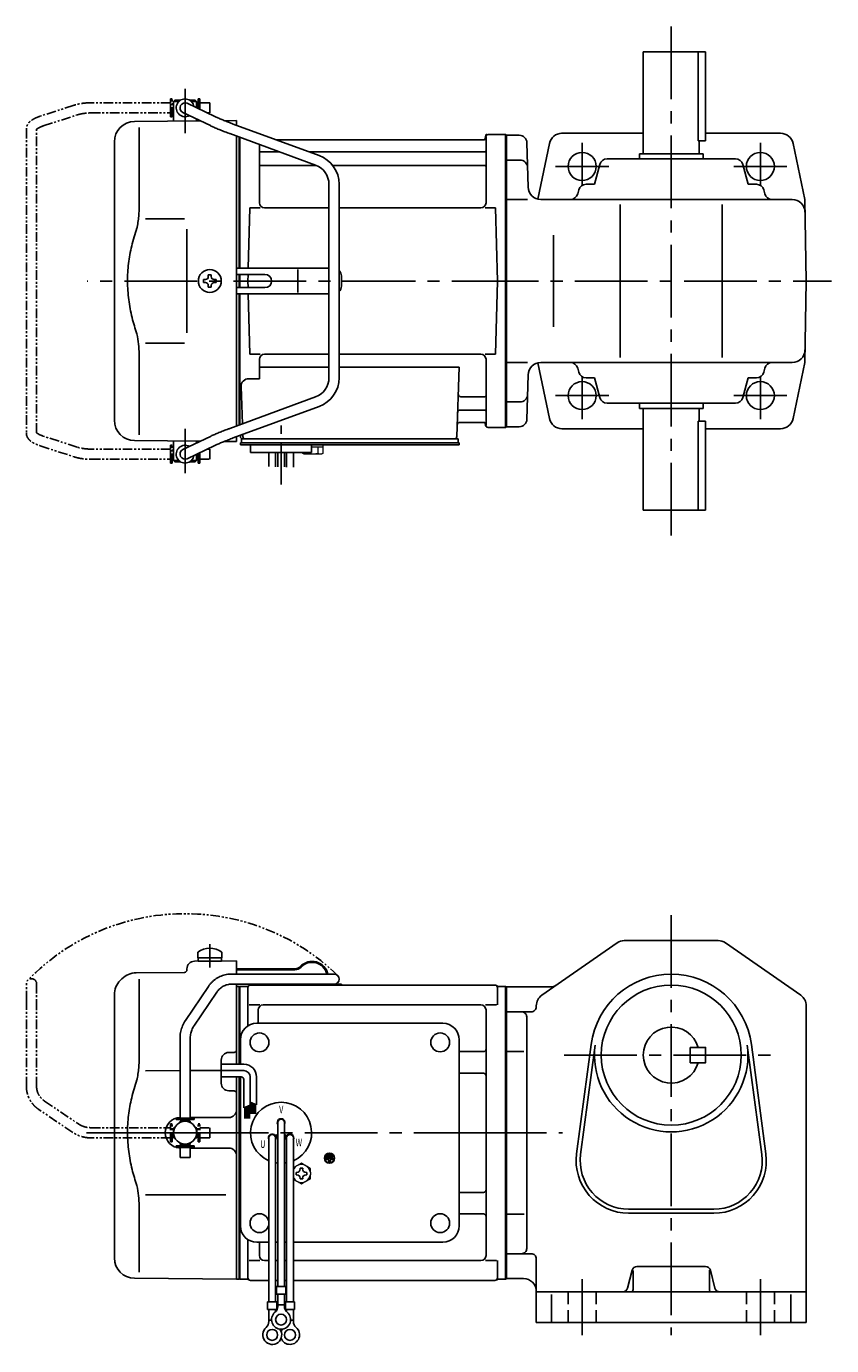
# Model space of a CAD drawing. Extents: x 106 to 776, y 57 to 575.
# Drawn here: x 106 to 422, y 57 to 575 of the extents above; entities that cross this region are included whole.
import ezdxf

# ---------------------------------------------------------------- set-up
doc = ezdxf.new("R2010")
doc.units = 0
doc.header["$LTSCALE"] = 3
doc.header["$MEASUREMENT"] = 0
for name, pattern in [('CENTER(0.5x)', [8.8, 5.5, -1.1, 1.1, -1.1]), ('HIDDEN2', [4.7625, 3.175, -1.5875]), ('PHANTOM', [2.5, 1.25, -0.25, 0.25, -0.25, 0.25, -0.25]), ('sekkei(A2)', [14.2875, 9.525, -1.5875, 1.5875, -1.5875]), ('sekkei_H', [2.38125, 1.5875, -0.79375])]:
    doc.linetypes.add(name, pattern=pattern)
doc.layers.get('0').update_dxf_attribs({"linetype": 'CONTINUOUS'})
for name, color, linetype in [('CENTER', 3, 'sekkei(A2)'), ('HIDS', 1, 'HIDDEN2'), ('PHANTOM', 2, 'PHANTOM')]:
    doc.layers.add(name, color=color, linetype=linetype)
doc.styles.get("Standard").update_dxf_attribs({"font": 'simplex.shx', "bigfont": 'extfont.shx'})

# ---------------------------------------------------------------- blocks, each defined once
blk = doc.blocks.new('A$C0D5F27CA-2')
for p, q in [((18.22, 62.35), (51.94, 62.35)), ((51.94, 62.35), (58.5, 62.35)), ((0.14, 44.13), (9.13, 57.45)), ((51.94, 58.35), (18.22, 58.35)), ((58.5, 58.35), (51.94, 58.35)), ((12.44, 55.21), (3.46, 41.9)), ((-2, 5.75), (-2, 37.02)), ((2, 37.02), (2, 5.75)), ((-3.5, 5.75), (2, 5.75)), ((-3.5, 5.15), (-3.5, 5.75)), ((2, 5.75), (3.5, 5.75)), ((3.5, 5.15), (3.5, 5.75)), ((-3.5, 5.15), (3.5, 5.15)), ((-2, 4.55), (2, 4.55)), ((-2, 4.03), (-2, 4.55)), ((-1.52, 5.15), (-1.52, 4.55)), ((1.52, 5.15), (1.52, 4.55)), ((2, 4.55), (2, 4.03)), ((-3.5, -5.75), (-3.5, -5.15)), ((-3.5, -5.15), (3.5, -5.15)), ((-2, -4.55), (-2, -4.03)), ((-2, -4.55), (2, -4.55)), ((-1.52, -4.55), (-1.52, -5.15)), ((1.52, -4.55), (1.52, -5.15)), ((2, -4.03), (2, -4.55)), ((3.5, -5.75), (3.5, -5.15)), ((-3.5, -5.75), (2, -5.75)), ((-2, -9.65), (-2, -5.75)), ((0.78, -9.65), (-2, -9.65)), ((2, -9.65), (0.78, -9.65)), ((2, -5.75), (2, -9.65)), ((2, -5.75), (3.5, -5.75))]:
    blk.add_line(p, q)
blk.add_arc((58.5, 60.35), 2, 270, 90)
for points, knots in [([(9.13, 57.45), (9.25, 57.62), (9.58, 58.09), (10.18, 58.81), (10.96, 59.58), (11.8, 60.26), (12.71, 60.86), (13.66, 61.36), (14.66, 61.76), (15.68, 62.07), (16.74, 62.27), (17.59, 62.34), (18.08, 62.35), (18.22, 62.35)], [0, 0, 0, 0, 0.057937, 0.158761, 0.259517, 0.360129, 0.460601, 0.560941, 0.661167, 0.761303, 0.861377, 0.961421, 1, 1, 1, 1]), ([(18.22, 58.35), (18.09, 58.35), (17.67, 58.34), (16.98, 58.25), (16.16, 58.05), (15.36, 57.74), (14.61, 57.33), (13.91, 56.84), (13.27, 56.25), (12.79, 55.7), (12.53, 55.33), (12.44, 55.21)], [0, 0, 0, 0, 0.058103, 0.183633, 0.309362, 0.43518, 0.560871, 0.686286, 0.811316, 0.935901, 1, 1, 1, 1]), ([(-2, 37.02), (-2, 37.23), (-1.99, 37.82), (-1.9, 38.79), (-1.69, 39.91), (-1.4, 41), (-1, 42.05), (-0.53, 43.04), (-0.13, 43.73), (0.1, 44.08), (0.14, 44.13)], [0, 0, 0, 0, 0.0840699, 0.2333427, 0.3826804, 0.5320169, 0.6813205, 0.8305544, 0.9714213, 1, 1, 1, 1]), ([(3.46, 41.9), (3.38, 41.78), (3.14, 41.42), (2.8, 40.77), (2.47, 39.94), (2.22, 39.06), (2.06, 38.17), (2, 37.48), (2, 37.1), (2, 37.02)], [0, 0, 0, 0, 0.083976, 0.258926, 0.43361, 0.607898, 0.781896, 0.955687, 1, 1, 1, 1])]:
    blk.add_open_spline(points, degree=3, knots=knots)
blk = doc.blocks.new('A$C0D5F27CA-3')
at = {"layer": 'PHANTOM'}
for p, q in [((18.22, 62.35), (51.94, 62.35)), ((51.94, 62.35), (58.5, 62.35)), ((0.14, 44.13), (9.13, 57.45)), ((51.94, 58.35), (18.22, 58.35)), ((58.5, 58.35), (51.94, 58.35)), ((12.44, 55.21), (3.46, 41.9)), ((-2, 5.75), (-2, 37.02)), ((2, 37.02), (2, 5.75)), ((-3.5, 5.75), (2, 5.75)), ((-3.5, 5.15), (-3.5, 5.75)), ((2, 5.75), (3.5, 5.75)), ((3.5, 5.15), (3.5, 5.75)), ((-3.5, 5.15), (3.5, 5.15)), ((-2, 4.55), (2, 4.55)), ((-2, 4.03), (-2, 4.55)), ((-1.52, 5.15), (-1.52, 4.55)), ((1.52, 5.15), (1.52, 4.55)), ((2, 4.55), (2, 4.03)), ((-3.5, -5.75), (-3.5, -5.15)), ((-3.5, -5.15), (3.5, -5.15)), ((-2, -4.55), (-2, -4.03)), ((-2, -4.55), (2, -4.55)), ((-1.52, -4.55), (-1.52, -5.15)), ((1.52, -4.55), (1.52, -5.15)), ((2, -4.03), (2, -4.55)), ((3.5, -5.15), (3.5, -5.75)), ((-3.5, -5.75), (3.5, -5.75)), ((-2, -9.65), (-2, -5.75)), ((0.78, -9.65), (-2, -9.65)), ((2, -9.65), (0.78, -9.65)), ((2, -5.75), (2, -9.65))]:
    blk.add_line(p, q, dxfattribs=at)
blk.add_arc((58.5, 60.35), 2, 270, 90, dxfattribs=at)
for points, knots in [([(9.13, 57.45), (9.25, 57.62), (9.58, 58.09), (10.18, 58.81), (10.96, 59.58), (11.8, 60.26), (12.71, 60.86), (13.66, 61.36), (14.66, 61.76), (15.68, 62.07), (16.74, 62.27), (17.59, 62.34), (18.08, 62.35), (18.22, 62.35)], [0, 0, 0, 0, 0.057937, 0.158761, 0.259517, 0.360129, 0.460601, 0.560941, 0.661167, 0.761303, 0.861377, 0.961421, 1, 1, 1, 1]), ([(18.22, 58.35), (18.09, 58.35), (17.67, 58.34), (16.98, 58.25), (16.16, 58.05), (15.36, 57.74), (14.61, 57.33), (13.91, 56.84), (13.27, 56.25), (12.79, 55.7), (12.53, 55.33), (12.44, 55.21)], [0, 0, 0, 0, 0.058103, 0.183633, 0.309362, 0.43518, 0.560871, 0.686286, 0.811316, 0.935901, 1, 1, 1, 1]), ([(-2, 37.02), (-2, 37.23), (-1.99, 37.82), (-1.9, 38.79), (-1.69, 39.91), (-1.4, 41), (-1, 42.05), (-0.53, 43.04), (-0.13, 43.73), (0.1, 44.08), (0.14, 44.13)], [0, 0, 0, 0, 0.0840699, 0.2333427, 0.3826804, 0.5320169, 0.6813205, 0.8305544, 0.9714213, 1, 1, 1, 1]), ([(3.46, 41.9), (3.38, 41.78), (3.14, 41.42), (2.8, 40.77), (2.47, 39.94), (2.22, 39.06), (2.06, 38.17), (2, 37.48), (2, 37.1), (2, 37.02)], [0, 0, 0, 0, 0.083976, 0.258926, 0.43361, 0.607898, 0.781896, 0.955687, 1, 1, 1, 1])]:
    blk.add_open_spline(points, degree=3, knots=knots, dxfattribs=at)
blk = doc.blocks.new('A$C52876C0F')
for p, q in [((-1.63, 0.68), (-1.15, 0.68)), ((-1.63, 0.68), (-1.63, -0.68)), ((-1.15, 0.68), (-1.15, -0.68)), ((-0.81, 1.02), (-0.81, -1.02)), ((-0.81, 1.02), (-0.34, 1.02)), ((-0.34, 1.02), (-0.34, -1.02)), ((0, 1.36), (0.47, 1.36)), ((0, 1.36), (0, -1.36)), ((0.47, 1.36), (0.47, 0.24)), ((0.47, 0.24), (1.69, 0.24)), ((1.69, -0.24), (1.69, 0.24)), ((-1.63, -0.68), (-1.15, -0.68)), ((-0.81, -1.02), (-0.34, -1.02)), ((0, -1.36), (0.47, -1.36)), ((0.47, -0.24), (0.47, -1.36)), ((0.47, -0.24), (1.69, -0.24))]:
    blk.add_line(p, q)
for radius in [2, 1.86]:
    blk.add_circle((0, 0), radius)
blk = doc.blocks.new('A$Ceb48843e')
for p, q in [((-122.53, 67.36), (-106, 67.5)), ((-122.53, 67.36), (-106, 67.5)), ((-121.25, 70.89), (-121.25, 68.75)), ((-121.25, 68.75), (-111.75, 68.75)), ((-121.1, 68.75), (-121.1, 67.45)), ((-121.1, 67.45), (-111.9, 67.45)), ((-111.9, 68.75), (-111.9, 67.45)), ((-111.75, 70.89), (-111.75, 68.75)), ((-106, 67.5), (-106, 62.35)), ((-106, 67.5), (-106, 62.35)), ((-145.42, 62.83), (-126.49, 63)), ((-125.5, 64.36), (-125.5, 64)), ((-83.11, 64.4), (-106, 64.4)), ((-83.11, 64), (-106, 64)), ((-151.66, 59.84), (-151.01, 60.49)), ((-144.28, 60.35), (-144.28, 28.58)), ((-106, 58.35), (-106, 57.47)), ((-106, 57.53), (-106, 26.91)), ((-106, 57.47), (-105.2, 57.49)), ((-105.2, 57.49), (-105, 57.3)), ((-105, 57.5), (-105, 26.91)), ((-104.93, 57.37), (-105, 57.33)), ((-105, 57.33), (-105, 26.91)), ((-105, 57.3), (-105, 47.1)), ((-104.7, 26.91), (-104.7, 57.46)), ((-101.82, 57.5), (-104.43, 57.5)), ((-101.5, 57), (-101.5, 41.98)), ((-100.5, 58), (-4.5, 58)), ((-64.82, 58.4), (-67.26, 58.4)), ((-64.82, 58.4), (-64.82, 58)), ((-3.5, 57), (-3.5, 50.22)), ((-3.18, 57.5), (-0.57, 57.5)), ((-0.3, -57.46), (-0.3, 57.46)), ((-0.07, 57.37), (0, 57.33)), ((0, -57.33), (0, 57.33)), ((-154, -49.15), (-154, 54.19)), ((-101.1, 50.22), (-96.85, 50.22)), ((-97.5, 43), (-97.5, 48.22)), ((-10, 50.22), (-95.5, 50.22)), ((-8.15, 50.22), (-3.9, 50.22)), ((-8, -48.22), (-8, 48.22)), ((-98, 43), (-25, 43)), ((-104.5, 26.91), (-104.5, 36.5)), ((-18.5, -36.5), (-18.5, 36.5)), ((-106.99, 31.54), (-109.03, 31.53)), ((-18.5, 31.88), (-9, 31.88)), ((-112, 19.47), (-112, 28.53)), ((-141.73, 24.38), (-128.2, 24.39)), ((-124.2, 24.4), (-112, 24.41)), ((-106, 21.91), (-106, -57.5)), ((-105, 21.91), (-105, -57.5)), ((-105, 21.91), (-105, 0)), ((-104.7, 0), (-104.7, 21.91)), ((-104.5, -36.5), (-104.5, 21.91)), ((-18.5, 23.41), (-9, 23.41)), ((-106.99, 16.46), (-109.03, 16.47)), ((-124.2, 6), (-109, 6)), ((-105, 0), (-105, -57.33)), ((-104.7, -57.46), (-104.7, 0)), ((-89.82, 4), (-89.82, -60.37)), ((-87.18, 4), (-87.18, -60.37)), ((-93.32, -2), (-93.32, -66.37)), ((-90.73, -1.14), (-89.86, -0.64)), ((-90.68, -2), (-90.68, -66.37)), ((-90.61, -1.36), (-89.74, -0.86)), ((-86.39, -1.36), (-87.26, -0.86)), ((-86.27, -1.14), (-87.14, -0.64)), ((-86.32, -2), (-86.32, -66.37)), ((-83.68, -2), (-83.68, -66.37)), ((-124.2, -6), (-109, -6)), ((-141.74, -24.38), (-110.23, -24.44)), ((-18.5, -23.41), (-9, -23.41)), ((-144.28, -28.58), (-144.28, -54.76)), ((-18.5, -31.88), (-9, -31.88)), ((-101.5, -57), (-101.5, -41.98)), ((-98, -43), (-93.32, -43)), ((-97, -48.22), (-97, -43)), ((-90.68, -43), (-89.82, -43)), ((-87.18, -43), (-86.32, -43)), ((-83.68, -43), (-25, -43)), ((-101.1, -50.22), (-96.85, -50.22)), ((-93.32, -50.22), (-95, -50.22)), ((-93.32, -50.22), (-95, -50.22)), ((-89.82, -50.22), (-90.68, -50.22)), ((-89.82, -50.22), (-90.68, -50.22)), ((-86.32, -50.22), (-87.18, -50.22)), ((-86.32, -50.22), (-87.18, -50.22)), ((-10, -50.22), (-83.68, -50.22)), ((-8.15, -50.22), (-3.9, -50.22)), ((-3.5, -57), (-3.5, -50.22)), ((-146.07, -57.15), (-106, -57.5)), ((-106, -57.47), (-105.2, -57.49)), ((-105.2, -57.49), (-105, -57.3)), ((-104.93, -57.37), (-105, -57.33)), ((-104.43, -57.5), (-101.82, -57.5)), ((-100.5, -58), (-93.32, -58)), ((-90.68, -58), (-89.82, -58)), ((-90.68, -58), (-89.82, -58)), ((-90.32, -60.37), (-86.68, -60.37)), ((-90.32, -60.37), (-90.32, -63.37)), ((-87.18, -58), (-86.32, -58)), ((-87.18, -58), (-86.32, -58)), ((-86.68, -60.37), (-86.68, -63.37)), ((-83.68, -58), (-4.5, -58)), ((-3.18, -57.5), (-0.57, -57.5)), ((-0.07, -57.37), (0, -57.33)), ((-93.82, -66.37), (-93.82, -69.37)), ((-93.82, -66.37), (-90.18, -66.37)), ((-90.32, -63.37), (-86.68, -63.37)), ((-90.18, -66.37), (-90.18, -69.37)), ((-89.82, -68.18), (-89.82, -63.37)), ((-87.18, -68.18), (-87.18, -63.37)), ((-86.82, -66.37), (-86.82, -69.37)), ((-86.82, -66.37), (-83.18, -66.37)), ((-83.18, -66.37), (-83.18, -69.37)), ((-93.82, -69.37), (-90.18, -69.37)), ((-93.32, -74.18), (-93.32, -69.37)), ((-90.68, -70.3), (-90.68, -69.37)), ((-89.82, -67.57), (-87.18, -67.57)), ((-86.82, -69.37), (-83.18, -69.37)), ((-86.32, -70.3), (-86.32, -69.37)), ((-83.68, -74.18), (-83.68, -69.37)), ((-93.32, -73.57), (-92.25, -73.57)), ((-84.76, -73.57), (-83.68, -73.57))]:
    blk.add_line(p, q)
at = {"linetype": 'Continuous'}
for p, q in [((-103.14, 26.91), (-112, 26.91)), ((-103.14, 24.41), (-114.33, 24.41)), ((-104.14, 21.91), (-112, 21.91)), ((-103.14, 20.91), (-103.14, 9.73)), ((-100.64, 21.91), (-100.64, 10.85)), ((-98.14, 21.91), (-98.14, 10.91)), ((-103.14, 9.73), (-100.64, 10.85)), ((-101.54, 10.44), (-101.54, 5.65)), ((-101.34, 10.53), (-101.34, 5.65)), ((-101.14, 10.62), (-101.14, 5.65)), ((-100.94, 10.71), (-100.94, 5.65)), ((-100.64, 12.04), (-98.14, 10.91)), ((-100.64, 12.03), (-100.63, 12.03)), ((-100.34, 11.9), (-100.34, 7.42)), ((-100.14, 11.81), (-100.14, 7.42)), ((-99.94, 11.72), (-99.94, 7.42)), ((-99.74, 11.63), (-99.74, 7.42)), ((-99.54, 11.54), (-99.54, 7.42)), ((-99.34, 11.45), (-99.34, 7.42)), ((-99.14, 11.36), (-99.14, 7.42)), ((-98.94, 11.27), (-98.94, 7.42)), ((-98.74, 11.18), (-98.74, 7.42)), ((-98.54, 11.09), (-98.54, 7.42)), ((-102.74, 9.9), (-102.74, 5.65)), ((-102.54, 9.99), (-102.54, 5.65)), ((-102.34, 10.08), (-102.34, 5.65)), ((-102.14, 10.17), (-102.14, 5.65)), ((-101.94, 10.26), (-101.94, 5.65)), ((-101.74, 10.35), (-101.74, 5.65))]:
    blk.add_line(p, q, dxfattribs=at)
at = {"color": 7, "linetype": 'Continuous'}
for p, q in [((-80.98, -13.92), (-80.5, -13.92)), ((-80.98, -14.21), (-80.98, -13.92)), ((-80.5, -13.92), (-80.02, -13.92)), ((-80.02, -13.92), (-80.02, -14.21)), ((-82.6, -15.54), (-82.31, -15.54)), ((-82.6, -16.02), (-82.6, -15.54)), ((-82.6, -16.5), (-82.6, -16.02)), ((-82.31, -16.5), (-82.6, -16.5)), ((-80.98, -18.12), (-80.98, -17.83)), ((-80.5, -18.12), (-80.98, -18.12)), ((-80.02, -18.12), (-80.5, -18.12)), ((-80.02, -17.83), (-80.02, -18.12)), ((-78.69, -15.54), (-78.4, -15.54)), ((-78.4, -16.5), (-78.69, -16.5)), ((-78.4, -15.54), (-78.4, -16.02)), ((-78.4, -16.02), (-78.4, -16.5))]:
    blk.add_line(p, q, dxfattribs=at)
at = {"color": 7, "linetype": 'Continuous', "lineweight": 15}
for p, q in [((-77, -15.52), (-77.04, -15.52)), ((-77, -15.52), (-77, -16.52)), ((-77.04, -16.52), (-77, -16.52))]:
    blk.add_line(p, q, dxfattribs=at)
for centre, radius in [((-97, 35.5), 3.7), ((-26, 35.5), 3.7), ((-26, 35.5), 3.7), ((-126.2, 0), 4.5), ((-97, -35.5), 3.7), ((-26, -35.5), 3.7), ((-88.5, -73.37), 2.15), ((-92, -79.37), 2.15), ((-85, -79.37), 2.15)]:
    blk.add_circle(centre, radius)
for centre, radius, start, end in [((-122.5, 64.36), 3, 90.5, 180), ((-116.5, 64.45), 8, 53.5763, 126.4236), ((-145.35, 54.83), 8, 90.5, 135), ((-126.5, 64), 1, 270.5, 0), ((-83.11, 67.4), 3, 270, 316.2519), ((-83.11, 67.4), 3.4, 270, 316.2519), ((-76.32, 60.9), 6.4, 13.0993, 136.2519), ((-76.32, 60.9), 6, 13.9897, 136.2519), ((-146, 54.19), 8, 135, 180), ((-104.43, 56.5), 1, 90, 120), ((-101.82, 58.5), 1, 270, 311.4096), ((-100.5, 57), 1, 90, 180), ((-68.12, 59.9), 1.9, 234.6655, 270), ((-4.5, 57), 1, 0, 90), ((-3.18, 58.5), 1, 228.5904, 270), ((-0.57, 56.5), 1, 60, 90), ((-95.5, 48.22), 2, 90, 180), ((-10, 48.22), 2, 0, 90), ((-98, 36.5), 6.5, 90, 180), ((-25, 36.5), 6.5, 0, 90), ((-109, 28.53), 3, 90.5, 180), ((-107, 32.54), 1, 270.5, 0), ((-9, 32.88), 1, 270, 0), ((-9, 22.41), 1, 0, 90), ((-109, 19.47), 3, 180, 269.5), ((-107, 15.46), 1, 0, 89.5), ((-88.5, 0), 12, 293.6564, 246.3436), ((-128, 0), 6, 91.9111, 180.0002), ((-109, 9), 3, 270, 0), ((-88.5, 4), 1.5, 331.243, 208.757), ((-88.5, 4), 1.31, 0, 180), ((-128, 0), 6, 180.0002, 268.0889), ((-91.96, -2), 1.5, 34.7801, 210), ((-92, -2), 1.31, 0, 180), ((-91.96, -2), 1.5, 328.5108, 25.2197), ((-91.96, -2), 2.5, 27.134, 32.866), ((-85.04, -2), 2.5, 147.134, 152.866), ((-85.04, -2), 1.5, 154.7802, 211.4893), ((-85, -2), 1.31, 0, 180), ((-85.04, -2), 1.5, 330.0005, 145.2199), ((-109, -9), 3, 0, 90), ((-88.5, 0), 12, 259.5089, 263.7087), ((-88.5, 0), 12, 276.2913, 280.4911), ((-9, -22.41), 1, 270, 0), ((-9, -32.88), 1, 0, 90), ((-98, -36.5), 6.5, 180, 270), ((-25, -36.5), 6.5, 270, 0), ((-146, -49.15), 8, 180, 269.5), ((-95, -48.22), 2, 180, 270), ((-10, -48.22), 2, 270, 0), ((-104.43, -56.5), 1, 240, 270), ((-101.82, -58.5), 1, 48.5904, 90), ((-100.5, -57), 1, 180, 270), ((-4.5, -57), 1, 270, 0), ((-3.18, -58.5), 1, 90, 131.4096), ((-0.57, -56.5), 1, 270, 300), ((-88.5, -73.37), 3.75, 129.7369, 50.2634), ((-92.82, -68.18), 3, 309.7364, 0), ((-84.18, -68.18), 3, 180, 230.2633), ((-92, -79.37), 3.75, 129.7369, 37.5877), ((-96.32, -74.18), 3, 309.7364, 0), ((-85, -79.37), 3.75, 201.0318, 50.2634), ((-85, -79.37), 3.75, 142.4118, 158.9677), ((-80.68, -74.18), 3, 180, 230.2633)]:
    blk.add_arc(centre, radius, start, end)
at = {"linetype": 'Continuous'}
for centre, radius in [((-103.14, 21.91), 5), ((-104.14, 20.91), 1), ((-103.14, 21.91), 2.5)]:
    blk.add_arc(centre, radius, 0, 90, dxfattribs=at)
at = {"color": 7, "linetype": 'Continuous', "lineweight": 15}
for start, end in [(120, 155.5053), (60, 120), (8.2132, 60), (204.4947, 240), (240, 300), (300, 351.7868)]:
    blk.add_arc((-80.5, -16.02), 3.5, start, end, dxfattribs=at)
at = {"color": 7, "linetype": 'Continuous'}
for centre, start, end in [((-82.31, -14.21), 270, 0), ((-78.69, -14.21), 180, 270), ((-82.31, -17.83), 0, 90), ((-78.69, -17.83), 90, 180)]:
    blk.add_arc(centre, 1.34, start, end, dxfattribs=at)
for points, knots in [([(-144.28, 28.58), (-144.29, 27.78), (-144.32, 26.95), (-144.44, 25.29), (-144.52, 24.47), (-144.74, 22.83), (-144.88, 22), (-145.07, 21.04), (-145.1, 20.9), (-145.12, 20.76)], [0.0002013, 0.0002013, 0.0002013, 0.0002013, 0.3230943, 0.3230943, 0.6260446, 0.6260446, 0.9289949, 0.9289949, 0.9788862, 0.9788862, 0.9788862, 0.9788862]), ([(-145.12, 20.76), (-145.92, 18.46), (-146.61, 16.13), (-147.71, 11.5), (-148.12, 9.21), (-148.69, 4.57), (-148.83, 2.22), (-148.82, -1.36), (-148.78, -2.57), (-148.62, -4.98), (-148.5, -6.17), (-148.04, -9.72), (-147.59, -12.06), (-146.49, -16.53), (-145.85, -18.66), (-145.12, -20.76)], [0.0043765, 0.0043765, 0.0043765, 0.0043765, 0.1757485, 0.1757485, 0.3398793, 0.3398793, 0.5040101, 0.5040101, 0.5877582, 0.5877582, 0.6715064, 0.6715064, 0.8390026, 0.8390026, 0.9956241, 0.9956241, 0.9956241, 0.9956241])]:
    blk.add_open_spline(points, degree=3, knots=knots)
at = {"color": 7, "linetype": 'Continuous', "lineweight": 15}
for points, knots in [([(-82.25, -12.99), (-82.55, -13.16), (-82.84, -13.33), (-83.32, -13.61), (-83.5, -13.71), (-83.68, -13.82)], [0, 0, 0, 0, 0.5, 0.5, 0.8167422, 0.8167422, 0.8167422, 0.8167422]), ([(-78.75, -12.99), (-79.05, -12.82), (-79.34, -12.65), (-79.93, -12.31), (-80.21, -12.14), (-80.5, -11.98)], [0, 0, 0, 0, 0.5, 0.5, 1, 1, 1, 1]), ([(-82.25, -19.05), (-81.95, -19.22), (-81.66, -19.39), (-81.07, -19.73), (-80.79, -19.9), (-80.5, -20.06)], [0, 0, 0, 0, 0.5, 0.5, 1, 1, 1, 1]), ([(-78.75, -19.05), (-78.45, -18.88), (-78.16, -18.71), (-77.57, -18.37), (-77.29, -18.21), (-77, -18.04)], [0, 0, 0, 0, 0.5, 0.5, 1, 1, 1, 1]), ([(-77, -18.04), (-77, -17.79), (-77, -17.54), (-77, -17.03), (-77, -16.78), (-77, -16.52)], [0, 0, 0, 0, 0.5, 0.5, 1, 1, 1, 1])]:
    blk.add_open_spline(points, degree=3, knots=knots, dxfattribs=at)
for points in [[(-80.5, -11.98), (-81.07, -12.31), (-81.65, -12.65), (-82.25, -12.99)], [(-77, -14), (-77.57, -13.67), (-78.15, -13.33), (-78.75, -12.99)], [(-77, -15.52), (-77, -15), (-77, -14.5), (-77, -14)], [(-83.68, -18.22), (-83.21, -18.5), (-82.74, -18.77), (-82.25, -19.05)], [(-80.5, -20.06), (-79.93, -19.73), (-79.35, -19.4), (-78.75, -19.05)]]:
    blk.add_open_spline(points, degree=3, dxfattribs=at)
blk.add_open_spline([(-145.12, -20.76), (-144.57, -23.45), (-144.29, -26.15), (-144.28, -28.58)], degree=3)
at = {"layer": 'CENTER'}
for p, q in [((-116.5, 74.08), (-116.5, 64.9)), ((-118, 0), (-143, 0))]:
    blk.add_line(p, q, dxfattribs=at)
at = {"layer": 'PHANTOM'}
blk.add_arc((-126.2, 0), 86.05, 45.8918, 135.8918, dxfattribs=at)
blk.add_blockref('A$C0D5F27CA-2', (-126.2, 0))
at = {"rotation": 270}
blk.add_blockref('A$C52876C0F', (-69.5, -10), dxfattribs=at)
at = {"layer": 'PHANTOM', "rotation": 90}
blk.add_blockref('A$C0D5F27CA-3', (-126.2, 0), dxfattribs=at)
at = {"width": 0.7}
for s, p in [('V', (-89.26, 7.64)), ('U', (-96.73, -5.93)), ('W', (-82.77, -5.34))]:
    blk.add_text(s, height=3, dxfattribs=at).set_placement(p)
blk = doc.blocks.new('A$C3f70cb7d')
for p, q in [((-130.75, 66), (-130.75, 70)), ((-130.75, 70), (-130.7, 70)), ((-130.2, 71), (-130.7, 70.5)), ((-130.7, 70.5), (-130.7, 62.78)), ((-130.7, 70.5), (-128.65, 70.5)), ((-130.2, 71), (-128, 71)), ((-114.55, 64.61), (-125.33, 69.8)), ((-124.4, 71), (-122.2, 71)), ((-123.75, 70.5), (-121.7, 70.5)), ((-122.2, 71), (-121.7, 70.5)), ((-121.7, 70.5), (-121.7, 68.05)), ((-121.65, 70), (-121.7, 70)), ((-121.65, 68.03), (-121.65, 70)), ((-146.07, 62.65), (-120.17, 62.88)), ((-130.75, 66), (-130.7, 66)), ((-127.07, 66.2), (-116.28, 61.01)), ((-121.7, 63.61), (-121.7, 62.86)), ((-114.55, 64.61), (-114.62, 64.64)), ((-110.72, 62.96), (-106, 63)), ((-106, 61.17), (-106, 63)), ((-144.28, 60.35), (-144.28, 28.58)), ((-108.67, 57.89), (-74.95, 45.53)), ((-73.57, 49.28), (-107.29, 61.65)), ((-7.16, 57.5), (-0.3, 57.5)), ((-0.3, -57.5), (-0.3, 57.5)), ((-0.3, 57.5), (0, 57.33)), ((0, 57.33), (0, -57.33)), ((-154, -54.65), (-154, 54.65)), ((-106, 5), (-106, 56.91)), ((-105, 5), (-105, 56.55)), ((-105, 56.55), (-105, 5)), ((-104.7, 5), (-104.7, 56.44)), ((-97, 30.75), (-97, 53.61)), ((-8.77, 55.5), (-90.53, 55.5)), ((-8.15, 56.67), (-8.28, 55.91)), ((-8, 30.75), (-8, 56.74)), ((-96.5, 50.67), (-88.97, 50.67)), ((-77.35, 50.67), (-8.5, 50.67)), ((-96.5, 45.43), (-74.7, 45.43)), ((-68.27, 45.43), (-8.5, 45.43)), ((-69.7, 38.02), (-69.7, -38.02)), ((-65.7, -38.02), (-65.7, 38.02)), ((-101.37, 5), (-100.75, 28.75)), ((-100.75, 28.75), (-96.72, 28.75)), ((-69.7, 28.75), (-95, 28.75)), ((-10, 28.75), (-65.7, 28.75)), ((-8.28, 28.75), (-4.25, 28.75)), ((-3.5, 0), (-4.25, 28.75)), ((-141.73, 24.38), (-126.5, 24.4)), ((-125.5, 5), (-125.5, -5)), ((-118.25, 0.58), (-118.95, 0.58)), ((-118.95, 0.58), (-118.95, -0.58)), ((-117.08, 1.75), (-117.08, 2.45)), ((-117.08, 2.45), (-115.92, 2.45)), ((-115.92, 1.75), (-115.92, 2.45)), ((-114.75, 0.58), (-114.05, 0.58)), ((-114.05, 0.58), (-114.05, -0.58)), ((-106, 5), (-106, -5)), ((-69.7, 5), (-106, 5)), ((-94.82, 2.6), (-106, 2.6)), ((-105, 2.6), (-105, -2.6)), ((-105, 2.6), (-105, -2.6)), ((-104.7, 2.6), (-104.7, -2.6)), ((-101.43, 2.6), (-101.5, 0)), ((-101.5, 0), (-101.43, -2.6)), ((-81.94, -4.5), (-81.94, 4.5)), ((-64.82, 2), (-64.82, -2)), ((-3.5, 0), (-4.25, -28.75)), ((-118.25, -0.58), (-118.95, -0.58)), ((-117.08, -1.75), (-117.08, -2.45)), ((-117.08, -2.45), (-115.92, -2.45)), ((-115.92, -1.75), (-115.92, -2.45)), ((-114.75, -0.58), (-114.05, -0.58)), ((-106, -2.6), (-94.82, -2.6)), ((-106, -5), (-106, -56.91)), ((-69.7, -5), (-106, -5)), ((-105, -56.55), (-105, -5)), ((-105, -56.55), (-105, -5)), ((-104.7, -56.44), (-104.7, -5)), ((-101.37, -5), (-100.75, -28.75)), ((-141.74, -24.38), (-126.5, -24.41)), ((-144.28, -60.35), (-144.28, -28.58)), ((-100.75, -28.75), (-96.72, -28.75)), ((-97, -30.75), (-97, -38.37)), ((-69.7, -28.75), (-95, -28.75)), ((-10, -28.75), (-65.7, -28.75)), ((-8.28, -28.75), (-4.25, -28.75)), ((-8, -30.75), (-8, -56.74)), ((-97, -33.79), (-69.7, -33.79)), ((-65.7, -33.79), (-18.51, -33.79)), ((-18.51, -33.79), (-19.47, -61.03)), ((-101.22, -38.37), (-97, -38.37)), ((-74.95, -45.53), (-108.67, -57.89)), ((-104.22, -41.47), (-103.71, -56.07)), ((-17.89, -45.43), (-8.5, -45.43)), ((-107.29, -61.65), (-73.57, -49.28)), ((-18.14, -50.67), (-8.5, -50.67)), ((-18.31, -55.5), (-8.77, -55.5)), ((-8.15, -56.67), (-8.28, -55.91)), ((-116.28, -61.01), (-127.07, -66.2)), ((-106, -61.17), (-106, -63)), ((-104.5, -60.62), (-104.5, -61)), ((-104, -62), (-101.7, -62)), ((-104, -63.5), (-104, -62)), ((-103.56, -60.28), (-103.53, -61.03)), ((-103.5, -62), (-20.47, -62)), ((-21.3, -62), (-19, -62)), ((-19, -63.5), (-19, -62)), ((-7.16, -57.5), (-0.3, -57.5)), ((-0.3, -57.5), (0, -57.33)), ((-146.07, -62.65), (-120.17, -62.88)), ((-130.75, -66), (-130.75, -70)), ((-130.75, -66), (-130.7, -66)), ((-130.7, -70.5), (-130.7, -62.78)), ((-125.33, -69.8), (-114.55, -64.61)), ((-121.7, -63.61), (-121.7, -62.86)), ((-110.72, -62.96), (-106, -63)), ((-103.5, -63.5), (-104.5, -63.5)), ((-104.5, -64.3), (-104.5, -63.5)), ((-98, -64.3), (-104.5, -64.3)), ((-18.5, -63.5), (-103.5, -63.5)), ((-101.5, -63.5), (-102.27, -63.5)), ((-18.5, -64.3), (-100.5, -64.3)), ((-100.5, -67.3), (-100.5, -64.3)), ((-76.5, -67.3), (-100.5, -67.3)), ((-93.32, -72.84), (-93.32, -67.3)), ((-90.69, -67.3), (-90.69, -72.91)), ((-89.82, -67.3), (-89.82, -72.92)), ((-87.19, -67.3), (-87.19, -72.99)), ((-86.32, -67.3), (-86.32, -73.1)), ((-83.69, -73.1), (-83.69, -67.3)), ((-80.5, -64.3), (-76.5, -64.3)), ((-76.5, -67.3), (-76.5, -64.3)), ((-18.5, -64.3), (-18.5, -63.5)), ((-130.75, -70), (-130.7, -70)), ((-130.2, -71), (-130.7, -70.5)), ((-130.7, -70.5), (-128.65, -70.5)), ((-130.2, -71), (-128, -71)), ((-124.4, -71), (-122.2, -71)), ((-123.75, -70.5), (-121.7, -70.5)), ((-122.2, -71), (-121.7, -70.5)), ((-121.7, -70.5), (-121.7, -68.05)), ((-121.65, -70), (-121.7, -70)), ((-121.65, -68.03), (-121.65, -70))]:
    blk.add_line(p, q)
at = {"color": 7, "linetype": 'Continuous', "lineweight": 25}
for p, q in [((-125.5, 20.4), (-125.5, 5)), ((-125.5, -5), (-125.5, -20.41)), ((-100.2, -62), (-93.8, -62)), ((-29.2, -62), (-22.8, -62))]:
    blk.add_line(p, q, dxfattribs=at)
at = {"color": 7, "linetype": 'Continuous', "lineweight": 15}
for p, q in [((-80.04, -64.3), (-76, -64.3)), ((-80.04, -67.59), (-80.04, -67.3)), ((-78.02, -67.59), (-78.02, -67.3)), ((-76.5, -65.1), (-73.98, -65.1)), ((-76, -64.3), (-71.96, -64.3)), ((-73.98, -67.59), (-73.98, -65.1)), ((-73.98, -65.1), (-71.96, -65.1)), ((-71.96, -67.59), (-71.96, -64.3)), ((-79.5, -67.9), (-80.04, -67.59)), ((-79.5, -67.9), (-79.03, -67.9)), ((-79.03, -67.9), (-76, -67.9)), ((-76.5, -67.9), (-76.5, -67.88)), ((-76, -67.9), (-72.97, -67.9)), ((-75.5, -67.88), (-75.5, -67.9)), ((-72.97, -67.9), (-72.5, -67.9)), ((-71.96, -67.59), (-72.5, -67.9))]:
    blk.add_line(p, q, dxfattribs=at)
blk.add_circle((-116.5, 0), 4.5)
for centre, radius, start, end in [((-126.2, 68), 3.5, 9.14, 299.4401), ((-126.2, 68), 2, 64.29, 244.29), ((-146, 54.65), 8, 90.5, 180), ((-7.16, 56.5), 1, 90, 170), ((-8.77, 56), 0.5, 270, 350), ((-96.5, 51.17), 0.5, 180, 270), ((-77.7, 38.02), 12, 0, 69.8637), ((-8.5, 51.17), 0.5, 270, 360), ((-96.5, 44.93), 0.5, 90, 180), ((-77.7, 38.02), 8, 0, 69.8637), ((-8.5, 44.93), 0.5, 360, 90), ((-95, 30.75), 2, 180, 270), ((-10, 30.75), 2, 270, 360), ((-118.25, 1.75), 1.17, 270, 0), ((-114.75, 1.75), 1.17, 180, 270), ((-94.82, 0), 2.6, 270, 90), ((-67.82, 2), 3, 0, 44.9553), ((-118.25, -1.75), 1.17, 0, 90), ((-114.75, -1.75), 1.17, 90, 180), ((-67.82, -2), 3, 315.0447, 0), ((-95, -30.75), 2, 90, 180), ((-10, -30.75), 2, 0, 90), ((-101.22, -41.37), 3, 90, 182), ((-77.7, -38.02), 8, 290.1363, 0), ((-77.7, -38.02), 12, 290.1363, 0), ((-17.89, -44.43), 1, 178, 270), ((-8.5, -44.93), 0.5, 270, 0), ((-18.14, -51.67), 1, 90, 178), ((-8.5, -51.17), 0.5, 0, 90), ((-146, -54.65), 8, 180, 269.5), ((-18.31, -56.5), 1, 90, 178), ((-8.77, -56), 0.5, 10, 90), ((-7.16, -56.5), 1, 190, 270), ((-103.5, -61), 1, 180, 270), ((-102.53, -61), 1, 182, 270), ((-20.47, -61), 1, 270, 358), ((-126.2, -68), 3.5, 60.5599, 350.86), ((-126.2, -68), 2, 115.71, 295.71)]:
    blk.add_arc(centre, radius, start, end)
for points, knots in [([(-107.29, 61.65), (-107.46, 61.71), (-107.94, 61.89), (-108.74, 62.19), (-109.67, 62.54), (-110.57, 62.9), (-111.43, 63.24), (-112.23, 63.58), (-112.98, 63.9), (-113.66, 64.2), (-114.18, 64.43), (-114.45, 64.56), (-114.55, 64.61)], [0, 0, 0, 0, 0.058322, 0.169266, 0.280195, 0.391013, 0.50165, 0.612015, 0.72198, 0.831351, 0.939829, 1, 1, 1, 1]), ([(-116.28, 61.01), (-116.18, 60.95), (-115.86, 60.8), (-115.28, 60.54), (-114.53, 60.21), (-113.72, 59.86), (-112.86, 59.51), (-111.96, 59.15), (-111.02, 58.78), (-110.06, 58.41), (-109.27, 58.11), (-108.81, 57.94), (-108.67, 57.89)], [0, 0, 0, 0, 0.058541, 0.173626, 0.286997, 0.399177, 0.510646, 0.621666, 0.732399, 0.842949, 0.953392, 1, 1, 1, 1]), ([(-144.28, 28.58), (-144.29, 27.78), (-144.32, 26.95), (-144.44, 25.29), (-144.52, 24.47), (-144.74, 22.83), (-144.88, 22), (-145.07, 21.04), (-145.1, 20.9), (-145.12, 20.76)], [0.0002013, 0.0002013, 0.0002013, 0.0002013, 0.3230943, 0.3230943, 0.6260446, 0.6260446, 0.9289949, 0.9289949, 0.9788862, 0.9788862, 0.9788862, 0.9788862]), ([(-145.12, 20.76), (-145.92, 18.46), (-146.61, 16.13), (-147.71, 11.5), (-148.12, 9.21), (-148.69, 4.57), (-148.83, 2.22), (-148.82, -1.36), (-148.78, -2.57), (-148.62, -4.98), (-148.5, -6.17), (-148.04, -9.72), (-147.59, -12.06), (-146.49, -16.53), (-145.85, -18.66), (-145.12, -20.76)], [0.0043765, 0.0043765, 0.0043765, 0.0043765, 0.1757485, 0.1757485, 0.3398793, 0.3398793, 0.5040101, 0.5040101, 0.5877582, 0.5877582, 0.6715064, 0.6715064, 0.8390026, 0.8390026, 0.9956241, 0.9956241, 0.9956241, 0.9956241]), ([(-108.67, -57.89), (-108.84, -57.96), (-109.34, -58.14), (-110.16, -58.45), (-111.12, -58.82), (-112.05, -59.18), (-112.94, -59.54), (-113.79, -59.89), (-114.59, -60.23), (-115.33, -60.56), (-115.89, -60.82), (-116.19, -60.96), (-116.28, -61.01)], [0, 0, 0, 0, 0.058008, 0.168369, 0.278801, 0.389324, 0.500001, 0.610919, 0.722197, 0.834021, 0.946695, 1, 1, 1, 1]), ([(-114.55, -64.61), (-114.45, -64.56), (-114.19, -64.44), (-113.69, -64.21), (-113.02, -63.91), (-112.29, -63.6), (-111.49, -63.27), (-110.64, -62.93), (-109.75, -62.57), (-108.82, -62.22), (-108, -61.91), (-107.49, -61.72), (-107.29, -61.65)], [0, 0, 0, 0, 0.057822, 0.163944, 0.271464, 0.380259, 0.489871, 0.600018, 0.71052, 0.821254, 0.932134, 1, 1, 1, 1])]:
    blk.add_open_spline(points, degree=3, knots=knots)
blk.add_open_spline([(-145.12, -20.76), (-144.57, -23.45), (-144.29, -26.15), (-144.28, -28.58)], degree=3)
for points in [[(-80.04, -67.59), (-79.71, -67.78), (-79.38, -67.9), (-79.03, -67.9)], [(-75.5, -67.88), (-74.98, -67.84), (-74.47, -67.73), (-73.98, -67.59)], [(-73.98, -67.59), (-73.65, -67.78), (-73.31, -67.9), (-72.97, -67.9)]]:
    blk.add_open_spline(points, degree=3, dxfattribs=at)
for points in [[(-79.03, -67.9), (-78.86, -67.9), (-78.69, -67.87), (-78.35, -67.76), (-78.19, -67.68), (-78.02, -67.59)], [(-78.02, -67.59), (-77.77, -67.66), (-77.52, -67.72), (-77.01, -67.82), (-76.76, -67.86), (-76.5, -67.88)], [(-72.97, -67.9), (-72.8, -67.9), (-72.63, -67.87), (-72.29, -67.76), (-72.12, -67.68), (-71.96, -67.59)]]:
    blk.add_open_spline(points, degree=3, knots=[0, 0, 0, 0, 0.5, 0.5, 1, 1, 1, 1], dxfattribs=at)
at = {"layer": 'CENTER'}
for p, q in [((-126.2, 58.01), (-126.2, 75.45)), ((-8, 57.5), (-8.05, 57.2)), ((-7.69, 57.5), (-8, 57.5)), ((-126.2, -58.01), (-126.2, -75.45))]:
    blk.add_line(p, q, dxfattribs=at)
at = {"layer": 'CENTER', "linetype": 'CENTER(0.5x)'}
blk.add_line((-88.5, -79.87), (-88.5, -56.27), dxfattribs=at)
at = {"layer": 'PHANTOM'}
for p, q in [((-169.83, 69.04), (-183.15, 64.71)), ((-131.95, 70), (-163.22, 70)), ((-131.95, 70), (-131.95, 71.5)), ((-131.95, 71.5), (-131.35, 71.5)), ((-131.95, 66), (-131.95, 70)), ((-131.35, 64.5), (-131.35, 71.5)), ((-130.75, 69.52), (-131.35, 69.52)), ((-121.05, 69.52), (-121.65, 69.52)), ((-120.45, 71.5), (-121.05, 71.5)), ((-121.05, 71.5), (-121.05, 67.74)), ((-120.45, 71.5), (-120.45, 70)), ((-116.55, 70), (-120.45, 70)), ((-120.45, 67.45), (-120.45, 70)), ((-116.55, 69.84), (-116.55, 70)), ((-116.55, 66), (-116.55, 69.84)), ((-181.91, 60.9), (-168.6, 65.23)), ((-163.22, 66), (-131.95, 66)), ((-131.95, 66), (-131.95, 64.5)), ((-131.95, 64.5), (-131.35, 64.5)), ((-130.75, 66.47), (-131.35, 66.47)), ((-117.44, 66), (-116.55, 66)), ((-188.55, 59.77), (-188.55, -59.77)), ((-184.55, -59.55), (-184.55, 59.55)), ((-168.6, -65.23), (-181.91, -60.91)), ((-183.15, -64.71), (-169.83, -69.04)), ((-131.95, -66), (-163.22, -66)), ((-131.95, -64.5), (-131.35, -64.5)), ((-131.95, -66), (-131.95, -64.5)), ((-131.95, -70), (-131.95, -66)), ((-131.35, -71.5), (-131.35, -64.5)), ((-130.75, -66.48), (-131.35, -66.48)), ((-116.55, -66), (-117.44, -66)), ((-116.55, -66), (-116.55, -69.84)), ((-163.22, -70), (-131.95, -70)), ((-131.95, -70), (-131.95, -71.5)), ((-131.95, -71.5), (-131.35, -71.5)), ((-130.75, -69.53), (-131.35, -69.53)), ((-121.05, -69.53), (-121.65, -69.53)), ((-121.05, -67.74), (-121.05, -71.5)), ((-120.45, -71.5), (-121.05, -71.5)), ((-120.45, -70), (-120.45, -67.45)), ((-120.45, -70), (-116.55, -70)), ((-120.45, -71.5), (-120.45, -70)), ((-116.55, -69.84), (-116.55, -70))]:
    blk.add_line(p, q, dxfattribs=at)
for points, knots in [([(-163.22, 70), (-163.42, 70), (-163.98, 69.99), (-164.92, 69.95), (-166.01, 69.85), (-167.08, 69.7), (-168.12, 69.5), (-169.04, 69.28), (-169.6, 69.11), (-169.83, 69.04)], [0, 0, 0, 0, 0.083813, 0.241997, 0.400431, 0.559314, 0.718913, 0.879532, 1, 1, 1, 1]), ([(-183.15, 64.71), (-183.31, 64.66), (-183.78, 64.5), (-184.51, 64.21), (-185.34, 63.83), (-186.1, 63.41), (-186.77, 62.95), (-187.33, 62.46), (-187.77, 61.96), (-188.11, 61.45), (-188.35, 60.92), (-188.52, 60.36), (-188.54, 59.97), (-188.55, 59.77)], [0, 0, 0, 0, 0.054238, 0.159698, 0.266695, 0.376105, 0.488373, 0.589541, 0.682215, 0.766767, 0.845438, 0.92038, 1, 1, 1, 1]), ([(-168.6, 65.23), (-168.47, 65.27), (-168.11, 65.38), (-167.46, 65.55), (-166.64, 65.72), (-165.76, 65.85), (-164.85, 65.94), (-164, 65.99), (-163.45, 66), (-163.22, 66)], [0, 0, 0, 0, 0.083502, 0.2404389, 0.3988672, 0.5588028, 0.7198502, 0.8816553, 1, 1, 1, 1]), ([(-184.55, 59.55), (-184.52, 59.58), (-184.46, 59.65), (-184.27, 59.81), (-183.97, 60.01), (-183.57, 60.24), (-183.08, 60.47), (-182.52, 60.7), (-182.1, 60.84), (-181.91, 60.9)], [0.0025984, 0.0025984, 0.0025984, 0.0025984, 0.112236, 0.2512207, 0.3952233, 0.5450082, 0.7003136, 0.8604203, 1, 1, 1, 1]), ([(-188.55, -59.77), (-188.54, -59.94), (-188.53, -60.29), (-188.39, -60.82), (-188.16, -61.35), (-187.85, -61.85), (-187.45, -62.33), (-186.95, -62.8), (-186.34, -63.25), (-185.62, -63.68), (-184.81, -64.08), (-183.98, -64.42), (-183.41, -64.62), (-183.15, -64.71)], [0, 0, 0, 0, 0.06556, 0.141288, 0.218277, 0.29892, 0.385598, 0.480413, 0.583813, 0.692974, 0.802836, 0.910846, 1, 1, 1, 1]), ([(-181.91, -60.91), (-182.04, -60.86), (-182.39, -60.74), (-182.93, -60.54), (-183.47, -60.29), (-183.91, -60.05), (-184.24, -59.83), (-184.46, -59.65), (-184.52, -59.59), (-184.55, -59.55)], [0, 0, 0, 0, 0.0898068, 0.2557189, 0.4187354, 0.5777384, 0.7319242, 0.8807483, 0.9964124, 0.9964124, 0.9964124, 0.9964124]), ([(-163.22, -66), (-163.38, -66), (-163.87, -66), (-164.66, -65.96), (-165.58, -65.87), (-166.47, -65.75), (-167.31, -65.58), (-168.02, -65.41), (-168.43, -65.28), (-168.6, -65.23)], [0, 0, 0, 0, 0.084681, 0.2469793, 0.4090217, 0.5704383, 0.7309031, 0.8900562, 1, 1, 1, 1]), ([(-169.83, -69.04), (-169.67, -69.09), (-169.18, -69.24), (-168.34, -69.46), (-167.3, -69.67), (-166.23, -69.82), (-165.14, -69.93), (-164.13, -69.99), (-163.49, -70), (-163.22, -70)], [0, 0, 0, 0, 0.085092, 0.247142, 0.407923, 0.567647, 0.726604, 0.885066, 1, 1, 1, 1])]:
    blk.add_open_spline(points, degree=3, knots=knots, dxfattribs=at)

msp = doc.modelspace()

# ---------------------------------------------------------------- linework, layer by layer
for p, q in [((348.5, 525), (348.5, 565)), ((348.5, 565), (373, 565)), ((370.08, 565), (370.08, 530)), ((373, 530), (373, 565)), ((294.75, 532.5), (294.75, 417.5)), ((294.75, 532.33), (294.75, 417.67)), ((294.75, 532.25), (299.83, 532.25)), ((302.83, 529.33), (303.28, 511.87)), ((311.67, 529.02), (307.09, 507.14)), ((348.5, 533), (316.38, 533)), ((370.08, 530), (373, 530)), ((370.5, 525), (370.5, 530)), ((402.44, 533), (373, 533)), ((407.33, 529.02), (411.94, 507)), ((347, 523), (347, 525)), ((347, 525), (372, 525)), ((372, 523), (372, 525)), ((294.75, 522.5), (300.08, 522.5)), ((329.34, 513), (331.41, 520.77)), ((334.31, 523), (384.69, 523)), ((389.66, 513), (387.59, 520.77)), ((329.34, 513), (326.06, 513)), ((389.66, 513), (392.94, 513)), ((323.16, 510.77), (322.75, 509.23)), ((395.84, 510.77), (396.25, 509.23)), ((303.04, 507), (294.75, 507)), ((308.28, 507), (407.03, 507)), ((339.5, 445), (339.5, 505)), ((379.5, 445), (379.5, 505)), ((412.5, 475), (411.94, 507)), ((313.31, 493), (313.31, 457)), ((412.5, 475), (411.94, 443)), ((303.04, 443), (294.75, 443)), ((311.67, 420.98), (307.09, 442.86)), ((308.28, 443), (407.03, 443)), ((323.16, 439.23), (322.75, 440.77)), ((395.84, 439.23), (396.25, 440.77)), ((407.33, 420.98), (411.94, 443)), ((302.83, 420.67), (303.28, 438.13)), ((329.34, 437), (326.06, 437)), ((329.34, 437), (331.41, 429.23)), ((389.66, 437), (387.59, 429.23)), ((389.66, 437), (392.94, 437)), ((294.75, 427.5), (300.08, 427.5)), ((334.31, 427), (384.69, 427)), ((347, 427), (347, 425)), ((347, 425), (372, 425)), ((348.5, 425), (348.5, 385)), ((370.5, 425), (370.5, 420)), ((372, 427), (372, 425)), ((370.08, 420), (373, 420)), ((370.08, 385), (370.08, 420)), ((373, 420), (373, 385)), ((299.83, 417.75), (294.75, 417.75)), ((316.56, 417), (348.5, 417)), ((373, 417), (402.44, 417)), ((348.5, 385), (373, 385)), ((308.64, 194.49), (338.21, 215.1)), ((410.36, 194.49), (380.79, 215.1)), ((294.68, 197.87), (294.75, 197.83)), ((294.75, 198), (294.75, 83)), ((294.75, 83.17), (294.75, 197.83)), ((294.75, 172.46), (301.62, 172.46)), ((322.33, 132.21), (328.03, 175.17)), ((323.91, 132), (329.61, 174.96)), ((389.39, 174.96), (395.09, 132)), ((390.97, 175.17), (396.67, 132.21)), ((342.75, 108.9), (376.25, 108.9)), ((294.75, 108.54), (301.75, 108.54)), ((294.68, 83.13), (294.75, 83.17)), ((342.38, 79.51), (344.12, 86.49)), ((376.62, 79.51), (374.88, 86.49)), ((412.5, 78), (306.5, 78)), ((312.5, 76.94), (312.5, 66)), ((406.5, 76.94), (406.5, 66))]:
    msp.add_line(p, q)
for points in [[(380.79, 215.1, 0.153357), (377.93, 216), (341.07, 216, 0.153359), (338.21, 215.1)], [(294.75, 197.75), (312.37, 197.75, 0.153358), (314.09, 198.29)], [(308.64, 194.49, 0.245273), (306.5, 190.39), (306.5, 190, -0.414214), (304.5, 188), (294.75, 188)], [(412.5, 66), (412.5, 190.39, 0.245276), (410.36, 194.49)], [(294.75, 93), (300.75, 93, 0.414214), (302.75, 95), (302.75, 186, 0.414214), (300.75, 188)], [(323.91, 132, 0.45337), (342.75, 110.5), (376.25, 110.5, 0.453371), (395.09, 132)], [(412.5, 66), (306.5, 66), (306.5, 91, 0.414214), (304.5, 93), (300.75, 93)], [(294.75, 83.25), (301.5, 83.25, -0.414214), (306.5, 78.25)], [(344.5, 86.38), (344.5, 79, -0.414214), (343.5, 78)], [(374.88, 86.49, 0.34415), (372.94, 88), (346.06, 88, 0.344151), (344.12, 86.49)], [(374.5, 86.56), (374.5, 79, 0.414214), (375.5, 78)]]:
    msp.add_lwpolyline(points, format="xyb")
msp.add_lwpolyline([(367, 174), (367, 168), (373, 168), (373, 174)], close=True)
for centre, radius in [((324.5, 520), 5.5), ((394.5, 520), 5.5), ((394.5, 520), 5.5), ((324.5, 430), 5.5), ((394.5, 430), 5.5), ((359.5, 171), 27.5)]:
    msp.add_circle(centre, radius)
for centre, radius, start, end in [((299.83, 529.25), 3, 1.5, 90), ((316.56, 528), 5, 90, 168.1794), ((402.44, 528), 5, 11.8206, 90), ((300.08, 519.5), 3, 1.5, 90), ((334.31, 520), 3, 90, 165.1243), ((384.69, 520), 3, 14.8757, 90), ((326.06, 510), 3, 90, 165.1243), ((392.94, 510), 3, 14.8757, 90), ((308.28, 512), 5, 181.5, 270), ((319.85, 510), 3, 270, 345.1243), ((399.15, 510), 3, 194.8757, 270), ((407.03, 502), 5, 1, 90), ((407.03, 448), 5, 270, 359), ((308.28, 438), 5, 90, 178.5), ((319.85, 440), 3, 14.8757, 90), ((399.15, 440), 3, 90, 165.1243), ((326.06, 440), 3, 194.8757, 270), ((392.94, 440), 3, 270, 345.1243), ((300.08, 430.5), 3, 270, 358.5), ((334.31, 430), 3, 194.8757, 270), ((384.69, 430), 3, 270, 345.1243), ((299.83, 420.75), 3, 270, 358.5), ((316.56, 422), 5, 191.8206, 270), ((402.44, 422), 5, 270, 348.1794), ((359.5, 171), 31.75, 7.5527, 172.4474), ((359.5, 171), 11, 15.8266, 344.1734), ((359.5, 171), 30.15, 172.4474, 7.5527), ((342.75, 129.5), 20.6, 172.4474, 270), ((376.25, 129.5), 20.6, 270, 7.5527), ((340.44, 80), 2, 270, 345.9637), ((378.56, 80), 2, 194.0362, 270)]:
    msp.add_arc(centre, radius, start, end)
at = {"layer": 'CENTER'}
for p, q in [((359.5, 575), (359.5, 375)), ((324.5, 512.44), (324.5, 529.21)), ((394.5, 512.44), (394.5, 529.21)), ((334.95, 520), (314.1, 520)), ((384.05, 520), (404.9, 520)), ((301.85, 475), (130.1, 475)), ((278.79, 475), (422.5, 475)), ((324.5, 437.56), (324.5, 420.79)), ((394.5, 437.56), (394.5, 420.79)), ((334.95, 430), (314.1, 430)), ((384.05, 430), (404.9, 430)), ((359.5, 226), (359.5, 61)), ((317.47, 171), (401.53, 171)), ((129.83, 140.5), (300.25, 140.5)), ((281.95, 140.5), (316.76, 140.5)), ((324.5, 83), (324.5, 61)), ((394.5, 83), (394.5, 61))]:
    msp.add_line(p, q, dxfattribs=at)
at = {"layer": 'HIDS', "linetype": 'sekkei_H'}
for p, q in [((319, 78), (319, 66)), ((330, 78), (330, 66)), ((389, 78), (389, 66)), ((400, 78), (400, 66))]:
    msp.add_line(p, q, dxfattribs=at)

# ---------------------------------------------------------------- block references
for name, p in [('A$C3f70cb7d', (294.75, 475)), ('A$Ceb48843e', (294.75, 140.5))]:
    msp.add_blockref(name, p)

doc.saveas('drawing.dxf')
